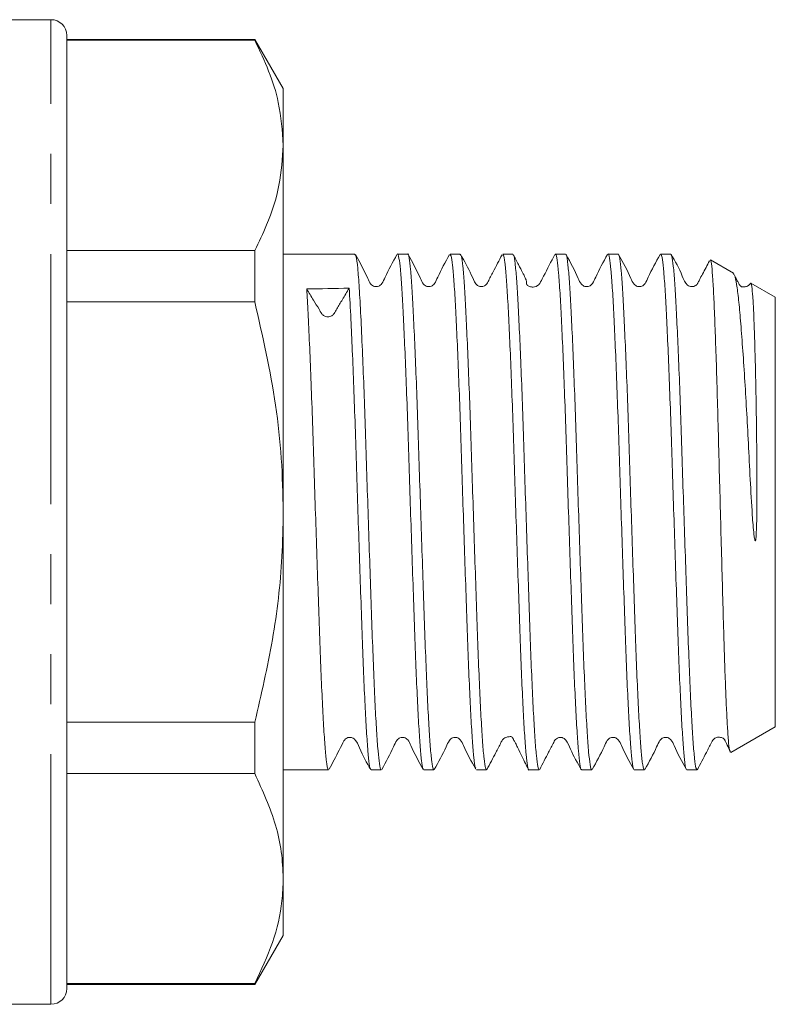
# Model space of a CAD drawing. Units: millimetres. Extents: x 152 to 255, y 98 to 256.
# Drawn here: x 188 to 207, y 188 to 213 of the extents above; entities that cross this region are included whole.
import ezdxf

# ---------------------------------------------------------------- set-up
doc = ezdxf.new("R2010")
doc.units = ezdxf.units.MM
doc.linetypes.add('PHANTOM', pattern=[12.7, 6.35, -1.27, 1.27, -1.27, 1.27, -1.27])

msp = doc.modelspace()

# ---------------------------------------------------------------- linework, layer by layer
at = {"color": 7, "linetype": 'Continuous', "lineweight": 15}
for p, q in [((188.872, 213.38), (186.772, 213.38)), ((189.272, 211.359), (189.272, 212.98)), ((194.05, 212.88), (189.272, 212.88)), ((194.05, 212.856), (189.272, 212.856)), ((194.772, 211.63), (194.05, 212.88)), ((194.05, 212.856), (194.05, 212.88)), ((194.772, 211.63), (194.772, 210.189)), ((189.272, 188.78), (189.272, 211.359)), ((194.772, 210.189), (194.772, 200.88)), ((189.272, 207.523), (194.05, 207.523)), ((194.05, 206.212), (194.05, 207.523)), ((196.592, 207.43), (194.772, 207.43)), ((197.929, 207.43), (197.673, 207.43)), ((199.266, 207.43), (199.01, 207.43)), ((200.603, 207.43), (200.347, 207.43)), ((201.94, 207.43), (201.684, 207.43)), ((203.277, 207.43), (203.021, 207.43)), ((204.614, 207.43), (204.358, 207.43)), ((206.208, 206.947), (205.629, 207.281)), ((207.272, 206.333), (206.649, 206.692)), ((207.272, 206.333), (207.272, 195.427)), ((194.05, 206.212), (189.272, 206.212)), ((194.772, 200.88), (194.772, 191.57)), ((189.272, 195.547), (194.05, 195.547)), ((194.05, 194.236), (194.05, 195.547)), ((206.141, 194.774), (207.272, 195.427)), ((194.772, 194.33), (195.924, 194.33)), ((197.004, 194.33), (197.261, 194.33)), ((198.341, 194.33), (198.598, 194.33)), ((199.678, 194.33), (199.935, 194.33)), ((201.015, 194.33), (201.272, 194.33)), ((202.352, 194.33), (202.609, 194.33)), ((203.689, 194.33), (203.946, 194.33)), ((205.026, 194.33), (205.283, 194.33)), ((194.05, 194.236), (189.272, 194.236)), ((194.772, 191.57), (194.772, 190.13)), ((194.05, 188.88), (194.772, 190.13)), ((189.272, 188.904), (194.05, 188.904)), ((189.272, 188.88), (194.05, 188.88)), ((194.05, 188.88), (194.05, 188.904)), ((186.772, 188.38), (188.872, 188.38))]:
    msp.add_line(p, q, dxfattribs=at)
at = {"color": 8, "linetype": 'PHANTOM', "lineweight": 0}
for p, q in [((188.872, 211.705), (188.872, 213.38)), ((188.872, 188.38), (188.872, 211.705))]:
    msp.add_line(p, q, dxfattribs=at)
at = {"color": 7, "linetype": 'Continuous', "lineweight": 15}
for centre, start, end in [((188.872, 212.98), 0, 90), ((188.872, 188.78), 270, 0)]:
    msp.add_arc(centre, 0.4, start, end, dxfattribs=at)
msp.add_ellipse((195.908, 200.88), major_axis=(176.147, 3.278), ratio=0.032192, start_param=1.567134, end_param=1.573261, dxfattribs=at)
for points, knots in [([(194.05, 212.856), (194.174, 212.596), (194.422, 212.075), (194.704, 211.185), (194.747, 210.553), (194.772, 210.189)], [0, 0, 0, 0, 0.29721, 0.59574, 1, 1, 1, 1]), ([(194.772, 210.189), (194.75, 209.852), (194.706, 209.173), (194.417, 208.283), (194.154, 207.737), (194.05, 207.523)], [0, 0, 0, 0, 0.375331, 0.754661, 1, 1, 1, 1]), ([(197.261, 194.349), (197.257, 194.343), (197.241, 194.32), (197.214, 194.467), (197.18, 194.792), (197.143, 195.299), (197.106, 195.967), (197.07, 196.768), (197.035, 197.694), (197, 198.702), (196.963, 199.781), (196.926, 200.882), (196.89, 201.992), (196.856, 203.061), (196.82, 204.078), (196.782, 205.026), (196.742, 205.886), (196.704, 206.593), (196.665, 207.102), (196.627, 207.389), (196.603, 207.41), (196.592, 207.419)], [0, 0, 0, 0, 0.016336, 0.07083, 0.123787, 0.17828, 0.231236, 0.285727, 0.338687, 0.393182, 0.446138, 0.500629, 0.553589, 0.608085, 0.661041, 0.715533, 0.774061, 0.834688, 0.893217, 0.953844, 1, 1, 1, 1]), ([(197.66, 207.418), (197.553, 207.225), (197.414, 206.975), (197.301, 206.706), (197.238, 206.635), (197.198, 206.613), (197.142, 206.599), (197.085, 206.606), (197.038, 206.626), (196.968, 206.687), (196.861, 206.966), (196.719, 207.217), (196.606, 207.416)], [0, 0, 0, 0, 0.301124, 0.391588, 0.427035, 0.45809, 0.497468, 0.521745, 0.548329, 0.575998, 0.663025, 1, 1, 1, 1]), ([(197.673, 207.423), (197.674, 207.425), (197.687, 207.456), (197.712, 207.341), (197.749, 207.069), (197.783, 206.615), (197.816, 206.006), (197.852, 205.258), (197.889, 204.374), (197.926, 203.392), (197.96, 202.33), (197.995, 201.236), (198.032, 200.122), (198.069, 199.04), (198.105, 198), (198.139, 197.051), (198.175, 196.202), (198.212, 195.495), (198.249, 194.932), (198.284, 194.55), (198.314, 194.346), (198.334, 194.35), (198.341, 194.352)], [0, 0, 0, 0, 0.003937, 0.058424, 0.110197, 0.163401, 0.215174, 0.268379, 0.32133, 0.375817, 0.428772, 0.483264, 0.536215, 0.590702, 0.643658, 0.69815, 0.751102, 0.80559, 0.858544, 0.913035, 0.965987, 1, 1, 1, 1]), ([(198.598, 194.353), (198.591, 194.35), (198.572, 194.339), (198.543, 194.526), (198.509, 194.891), (198.472, 195.44), (198.435, 196.136), (198.398, 196.974), (198.365, 197.915), (198.329, 198.948), (198.292, 200.028), (198.255, 201.141), (198.219, 202.237), (198.185, 203.304), (198.149, 204.293), (198.112, 205.193), (198.075, 205.964), (198.04, 206.595), (198.006, 207.064), (197.969, 207.341), (197.943, 207.456), (197.93, 207.426), (197.929, 207.424)], [0, 0, 0, 0, 0.029403, 0.08236, 0.136852, 0.189805, 0.244293, 0.29725, 0.351742, 0.404695, 0.459183, 0.512138, 0.566628, 0.619582, 0.674072, 0.727025, 0.781513, 0.83447, 0.888962, 0.941915, 0.996403, 1, 1, 1, 1]), ([(198.995, 207.415), (198.889, 207.223), (198.75, 206.972), (198.637, 206.705), (198.574, 206.634), (198.535, 206.612), (198.478, 206.598), (198.422, 206.606), (198.375, 206.626), (198.305, 206.687), (198.197, 206.965), (198.056, 207.217), (197.943, 207.417)], [0, 0, 0, 0, 0.300458, 0.391299, 0.427153, 0.458753, 0.498457, 0.522813, 0.549441, 0.577134, 0.66414, 1, 1, 1, 1]), ([(199.01, 207.413), (199.019, 207.41), (199.041, 207.401), (199.075, 207.17), (199.11, 206.76), (199.144, 206.181), (199.181, 205.447), (199.218, 204.591), (199.255, 203.621), (199.289, 202.581), (199.324, 201.484), (199.361, 200.38), (199.398, 199.28), (199.434, 198.235), (199.468, 197.256), (199.504, 196.388), (199.541, 195.642), (199.577, 195.047), (199.613, 194.625), (199.64, 194.398), (199.657, 194.377), (199.661, 194.372)], [0, 0, 0, 0, 0.041483, 0.097378, 0.151703, 0.207604, 0.261925, 0.31782, 0.372144, 0.428044, 0.482364, 0.538261, 0.592581, 0.648477, 0.702801, 0.7587, 0.813021, 0.868916, 0.923241, 0.979142, 1, 1, 1, 1]), ([(199.935, 194.346), (199.926, 194.35), (199.904, 194.359), (199.873, 194.592), (199.837, 195.004), (199.8, 195.584), (199.763, 196.319), (199.727, 197.177), (199.693, 198.148), (199.657, 199.188), (199.62, 200.285), (199.584, 201.389), (199.548, 202.489), (199.514, 203.534), (199.477, 204.512), (199.44, 205.378), (199.404, 206.124), (199.37, 206.716), (199.334, 207.142), (199.299, 207.392), (199.277, 207.41), (199.266, 207.418)], [0, 0, 0, 0, 0.040938, 0.095429, 0.14838, 0.202867, 0.25582, 0.310308, 0.363261, 0.41775, 0.470701, 0.525188, 0.578143, 0.632634, 0.685585, 0.740072, 0.793026, 0.847517, 0.900469, 0.954956, 1, 1, 1, 1]), ([(200.331, 207.411), (200.255, 207.266), (200.134, 207.035), (200.005, 206.788), (199.946, 206.672), (199.922, 206.646), (199.879, 206.612), (199.817, 206.598), (199.768, 206.605), (199.742, 206.613), (199.703, 206.633), (199.628, 206.717), (199.509, 207.006), (199.372, 207.252), (199.276, 207.423)], [0, 0, 0, 0, 0.212653, 0.339056, 0.372434, 0.39534, 0.451043, 0.522228, 0.563404, 0.585325, 0.609668, 0.637581, 0.748711, 1, 1, 1, 1]), ([(200.347, 207.406), (200.354, 207.41), (200.372, 207.421), (200.403, 207.236), (200.439, 206.872), (200.473, 206.325), (200.509, 205.631), (200.546, 204.794), (200.583, 203.854), (200.619, 202.821), (200.653, 201.742), (200.689, 200.629), (200.726, 199.533), (200.763, 198.465), (200.797, 197.475), (200.832, 196.574), (200.869, 195.802), (200.906, 195.169), (200.942, 194.699), (200.976, 194.42), (201.001, 194.304), (201.014, 194.334), (201.015, 194.336)], [0, 0, 0, 0, 0.028901, 0.081854, 0.136343, 0.189298, 0.24379, 0.296743, 0.351231, 0.404188, 0.458681, 0.511633, 0.566121, 0.619078, 0.67357, 0.726523, 0.781011, 0.833964, 0.888453, 0.941409, 0.9959, 1, 1, 1, 1]), ([(201.272, 194.33), (201.26, 194.348), (201.236, 194.383), (201.202, 194.672), (201.166, 195.121), (201.129, 195.742), (201.092, 196.502), (201.056, 197.394), (201.022, 198.377), (200.986, 199.44), (200.949, 200.534), (200.912, 201.647), (200.878, 202.73), (200.843, 203.769), (200.806, 204.717), (200.769, 205.564), (200.733, 206.271), (200.699, 206.832), (200.663, 207.212), (200.631, 207.414), (200.611, 207.409), (200.603, 207.407)], [0, 0, 0, 0, 0.053984, 0.106939, 0.161429, 0.214381, 0.268869, 0.321825, 0.376317, 0.429269, 0.483757, 0.536712, 0.591203, 0.644156, 0.698643, 0.751596, 0.806085, 0.859039, 0.913529, 0.966482, 1, 1, 1, 1]), ([(201.673, 207.421), (201.577, 207.236), (201.455, 207.001), (201.327, 206.758), (201.291, 206.686), (201.278, 206.667), (201.27, 206.658), (201.263, 206.65), (201.255, 206.643), (201.241, 206.632), (201.22, 206.619), (201.177, 206.599), (201.11, 206.587), (201.034, 206.602), (200.998, 206.612), (200.971, 206.638), (200.966, 206.644), (200.964, 206.648), (200.962, 206.65), (200.961, 206.652), (200.96, 206.656), (200.957, 206.662), (200.936, 206.73), (200.97, 206.703), (200.925, 206.814), (200.854, 206.96), (200.746, 207.17), (200.661, 207.331), (200.616, 207.419)], [0, 0, 0, 0, 0.204846, 0.260271, 0.276831, 0.287367, 0.291197, 0.294641, 0.298127, 0.302067, 0.312325, 0.326645, 0.368595, 0.428602, 0.487376, 0.494164, 0.496471, 0.497428, 0.498307, 0.499165, 0.500064, 0.502175, 0.508454, 0.662002, 0.743259, 0.819694, 0.902222, 1, 1, 1, 1]), ([(201.684, 207.411), (201.688, 207.416), (201.703, 207.44), (201.732, 207.295), (201.768, 206.972), (201.802, 206.466), (201.838, 205.799), (201.875, 204.999), (201.912, 204.074), (201.948, 203.067), (201.982, 201.988), (202.018, 200.888), (202.055, 199.777), (202.091, 198.708), (202.127, 197.691), (202.161, 196.773), (202.198, 195.964), (202.235, 195.302), (202.271, 194.79), (202.305, 194.468), (202.333, 194.321), (202.349, 194.344), (202.352, 194.35)], [0, 0, 0, 0, 0.015829, 0.070318, 0.123275, 0.177768, 0.230722, 0.285211, 0.338166, 0.392656, 0.445611, 0.500103, 0.553057, 0.607546, 0.660503, 0.714997, 0.76795, 0.822439, 0.875396, 0.92989, 0.982843, 1, 1, 1, 1]), ([(202.609, 194.347), (202.606, 194.341), (202.591, 194.314), (202.565, 194.449), (202.531, 194.754), (202.494, 195.252), (202.457, 195.901), (202.42, 196.699), (202.386, 197.608), (202.351, 198.618), (202.314, 199.684), (202.277, 200.793), (202.241, 201.894), (202.207, 202.977), (202.171, 203.99), (202.134, 204.924), (202.098, 205.736), (202.062, 206.415), (202.028, 206.935), (201.991, 207.274), (201.962, 207.434), (201.945, 207.414), (201.94, 207.408)], [0, 0, 0, 0, 0.0125445, 0.0655021, 0.1199957, 0.1729492, 0.2274381, 0.2803946, 0.3348871, 0.3878406, 0.4423297, 0.4952832, 0.5497722, 0.6027285, 0.6572208, 0.7101742, 0.7646631, 0.8176207, 0.8721143, 0.9250677, 0.9795566, 1, 1, 1, 1]), ([(203.01, 207.421), (202.903, 207.229), (202.765, 206.98), (202.651, 206.708), (202.587, 206.635), (202.545, 206.612), (202.49, 206.599), (202.433, 206.606), (202.386, 206.626), (202.316, 206.688), (202.209, 206.966), (202.069, 207.214), (201.957, 207.411)], [0, 0, 0, 0, 0.297981, 0.386196, 0.420259, 0.449846, 0.488559, 0.512734, 0.539339, 0.567158, 0.655475, 1, 1, 1, 1]), ([(203.021, 207.423), (203.022, 207.425), (203.035, 207.455), (203.061, 207.34), (203.097, 207.066), (203.132, 206.593), (203.167, 205.968), (203.203, 205.19), (203.24, 204.298), (203.277, 203.3), (203.311, 202.243), (203.346, 201.137), (203.383, 200.034), (203.42, 198.945), (203.456, 197.92), (203.49, 196.971), (203.526, 196.14), (203.563, 195.439), (203.6, 194.893), (203.635, 194.53), (203.66, 194.353), (203.674, 194.355), (203.676, 194.355)], [0, 0, 0, 0, 0.004394, 0.0584, 0.113973, 0.167983, 0.22356, 0.277566, 0.333138, 0.387149, 0.442725, 0.496732, 0.552305, 0.606313, 0.661887, 0.715895, 0.771469, 0.825476, 0.881048, 0.935058, 0.990635, 1, 1, 1, 1]), ([(203.946, 194.352), (203.94, 194.347), (203.923, 194.331), (203.894, 194.502), (203.859, 194.855), (203.823, 195.385), (203.786, 196.075), (203.749, 196.894), (203.715, 197.835), (203.68, 198.854), (203.643, 199.939), (203.606, 201.042), (203.57, 202.15), (203.536, 203.212), (203.5, 204.217), (203.463, 205.118), (203.426, 205.907), (203.391, 206.545), (203.357, 207.033), (203.32, 207.324), (203.293, 207.45), (203.279, 207.421), (203.277, 207.417)], [0, 0, 0, 0, 0.024087, 0.078579, 0.131532, 0.186021, 0.238975, 0.293463, 0.34642, 0.400912, 0.453865, 0.508354, 0.561311, 0.615804, 0.668758, 0.723246, 0.776202, 0.830694, 0.883648, 0.938137, 0.99109, 1, 1, 1, 1]), ([(204.343, 207.415), (204.237, 207.223), (204.098, 206.972), (203.985, 206.705), (203.922, 206.634), (203.883, 206.613), (203.827, 206.599), (203.77, 206.606), (203.723, 206.626), (203.653, 206.687), (203.546, 206.965), (203.404, 207.216), (203.292, 207.416)], [0, 0, 0, 0, 0.299701, 0.390501, 0.426429, 0.458175, 0.497996, 0.522391, 0.549051, 0.576781, 0.663936, 1, 1, 1, 1]), ([(204.358, 207.413), (204.361, 207.418), (204.376, 207.445), (204.403, 207.309), (204.44, 206.999), (204.474, 206.503), (204.51, 205.846), (204.546, 205.054), (204.583, 204.136), (204.619, 203.134), (204.653, 202.058), (204.689, 200.959), (204.726, 199.848), (204.763, 198.775), (204.799, 197.753), (204.833, 196.829), (204.869, 196.012), (204.906, 195.34), (204.943, 194.818), (204.977, 194.484), (205.005, 194.325), (205.022, 194.346), (205.026, 194.352)], [0, 0, 0, 0, 0.0123835, 0.0668723, 0.1198292, 0.1743221, 0.2272757, 0.281765, 0.3347192, 0.3892089, 0.4421649, 0.4966567, 0.5496102, 0.6040991, 0.6570567, 0.7115502, 0.7645036, 0.8189924, 0.8719494, 0.9264424, 0.9793961, 1, 1, 1, 1]), ([(205.283, 194.346), (205.273, 194.351), (205.252, 194.361), (205.22, 194.597), (205.185, 195.007), (205.148, 195.594), (205.111, 196.324), (205.075, 197.191), (205.041, 198.154), (205.005, 199.204), (204.968, 200.292), (204.931, 201.406), (204.896, 202.495), (204.862, 203.549), (204.825, 204.517), (204.788, 205.39), (204.752, 206.128), (204.717, 206.724), (204.682, 207.144), (204.647, 207.393), (204.625, 207.409), (204.614, 207.416)], [0, 0, 0, 0, 0.042257, 0.095212, 0.149702, 0.202653, 0.25714, 0.310095, 0.364586, 0.417537, 0.472024, 0.524978, 0.579468, 0.632419, 0.686906, 0.739857, 0.794344, 0.847298, 0.901788, 0.954739, 1, 1, 1, 1]), ([(205.6, 207.26), (205.541, 207.146), (205.455, 206.982), (205.355, 206.793), (205.314, 206.709), (205.287, 206.663), (205.273, 206.648), (205.231, 206.616), (205.187, 206.603), (205.153, 206.602), (205.129, 206.603), (205.088, 206.612), (204.982, 206.675), (204.873, 206.993), (204.727, 207.245), (204.625, 207.422)], [0, 0, 0, 0, 0.189264, 0.273991, 0.32567, 0.334103, 0.377391, 0.424361, 0.46949, 0.491248, 0.502674, 0.52321, 0.554429, 0.689425, 1, 1, 1, 1]), ([(205.62, 207.267), (205.623, 207.271), (205.635, 207.289), (205.657, 207.136), (205.685, 206.812), (205.711, 206.302), (205.739, 205.648), (205.767, 204.852), (205.795, 203.956), (205.823, 202.967), (205.849, 201.932), (205.878, 200.862), (205.906, 199.808), (205.935, 198.782), (205.96, 197.87), (205.985, 197.069), (206.009, 196.397), (206.034, 195.822), (206.06, 195.342), (206.087, 194.985), (206.111, 194.782), (206.127, 194.784), (206.134, 194.785)], [0, 0, 0, 0, 0.0159126, 0.070044, 0.1257483, 0.179831, 0.2355026, 0.2892091, 0.3444884, 0.3979444, 0.4529554, 0.5062351, 0.5610878, 0.6139162, 0.6682767, 0.7144175, 0.7615912, 0.8077324, 0.8549072, 0.9071095, 0.9608351, 1, 1, 1, 1]), ([(206.642, 206.678), (206.644, 206.684), (206.654, 206.718), (206.674, 206.618), (206.7, 206.375), (206.723, 205.957), (206.743, 205.402), (206.763, 204.712), (206.781, 203.922), (206.795, 203.04), (206.804, 202.127), (206.806, 201.219), (206.804, 200.596), (206.785, 200.259), (206.779, 200.199), (206.775, 200.173), (206.772, 200.161), (206.77, 200.155), (206.768, 200.151), (206.767, 200.148), (206.765, 200.146), (206.764, 200.146), (206.763, 200.146), (206.762, 200.146), (206.759, 200.148), (206.753, 200.16), (206.742, 200.212), (206.714, 200.426), (206.677, 200.935), (206.633, 201.719), (206.589, 202.621), (206.541, 203.491), (206.491, 204.317), (206.44, 205.085), (206.389, 205.752), (206.34, 206.291), (206.29, 206.676), (206.242, 206.905), (206.213, 206.925), (206.2, 206.934)], [0, 0, 0, 0, 0.010013, 0.058228, 0.107836, 0.156132, 0.205839, 0.253911, 0.303387, 0.351325, 0.400639, 0.445141, 0.487791, 0.493355, 0.495745, 0.496903, 0.497297, 0.497572, 0.497811, 0.497976, 0.498056, 0.498123, 0.498189, 0.49826, 0.498377, 0.498726, 0.5003, 0.506544, 0.531505, 0.576781, 0.623313, 0.668559, 0.714914, 0.763918, 0.814342, 0.863343, 0.913719, 0.963526, 1, 1, 1, 1]), ([(206.635, 206.682), (206.633, 206.679), (206.628, 206.67), (206.6, 206.638), (206.559, 206.61), (206.488, 206.592), (206.437, 206.597), (206.408, 206.595), (206.37, 206.633), (206.357, 206.656), (206.342, 206.683), (206.319, 206.727), (206.283, 206.795), (206.256, 206.848), (206.241, 206.877)], [0, 0, 0, 0, 0.008244, 0.026224, 0.19155, 0.430974, 0.586527, 0.742103, 0.773114, 0.80132, 0.828623, 0.856956, 0.921808, 1, 1, 1, 1]), ([(196.447, 206.562), (196.39, 206.465), (196.287, 206.289), (196.154, 206.077), (196.085, 205.944), (196.04, 205.885), (196.004, 205.859), (195.959, 205.841), (195.908, 205.833), (195.856, 205.839), (195.811, 205.856), (195.775, 205.88), (195.73, 205.937), (195.661, 206.067), (195.528, 206.275), (195.425, 206.447), (195.368, 206.542)], [0, 0, 0, 0, 0.182709, 0.332494, 0.407426, 0.427742, 0.4503, 0.474648, 0.5, 0.525352, 0.5497, 0.572259, 0.592574, 0.667506, 0.817291, 1, 1, 1, 1]), ([(195.924, 194.354), (195.917, 194.349), (195.899, 194.337), (195.87, 194.52), (195.835, 194.882), (195.798, 195.428), (195.762, 196.12), (195.725, 196.955), (195.691, 197.894), (195.655, 198.927), (195.619, 200.005), (195.582, 201.118), (195.546, 202.214), (195.512, 203.282), (195.476, 204.274), (195.439, 205.174), (195.402, 205.951), (195.379, 206.348), (195.368, 206.542)], [0, 0, 0, 0, 0.03399, 0.097611, 0.163078, 0.226695, 0.292157, 0.355779, 0.421246, 0.484863, 0.550325, 0.613944, 0.679408, 0.743027, 0.808492, 0.872109, 0.937571, 1, 1, 1, 1]), ([(196.447, 206.562), (196.462, 206.313), (196.487, 205.864), (196.527, 204.987), (196.564, 204.072), (196.6, 203.054), (196.634, 201.985), (196.67, 200.875), (196.707, 199.774), (196.744, 198.695), (196.779, 197.688), (196.813, 196.763), (196.85, 195.962), (196.887, 195.295), (196.923, 194.789), (196.958, 194.465), (196.985, 194.319), (197.001, 194.343), (197.004, 194.349)], [0, 0, 0, 0, 0.079297, 0.142774, 0.208093, 0.27157, 0.336889, 0.400361, 0.465674, 0.52915, 0.594467, 0.65794, 0.723254, 0.786726, 0.852039, 0.915516, 0.980833, 1, 1, 1, 1]), ([(194.05, 206.212), (194.249, 205.342), (194.548, 204.029), (194.742, 202.238), (194.762, 201.333), (194.772, 200.88)], [0, 0, 0, 0, 0.496138, 0.748082, 1, 1, 1, 1]), ([(194.772, 200.88), (194.765, 200.503), (194.745, 199.419), (194.535, 197.627), (194.212, 196.243), (194.05, 195.547)], [0, 0, 0, 0, 0.209555, 0.602842, 1, 1, 1, 1]), ([(195.94, 194.348), (196.025, 194.508), (196.152, 194.747), (196.282, 195.01), (196.331, 195.095), (196.346, 195.111), (196.387, 195.143), (196.432, 195.156), (196.465, 195.158), (196.489, 195.156), (196.53, 195.147), (196.636, 195.084), (196.746, 194.767), (196.892, 194.514), (196.994, 194.338)], [0, 0, 0, 0, 0.252737, 0.378483, 0.386176, 0.425149, 0.467797, 0.509194, 0.529304, 0.539894, 0.558899, 0.587795, 0.712662, 1, 1, 1, 1]), ([(197.275, 194.344), (197.382, 194.536), (197.521, 194.787), (197.633, 195.054), (197.697, 195.125), (197.736, 195.147), (197.792, 195.161), (197.849, 195.153), (197.896, 195.133), (197.965, 195.072), (198.073, 194.795), (198.215, 194.543), (198.327, 194.344)], [0, 0, 0, 0, 0.2998157, 0.3905307, 0.4263476, 0.4579245, 0.4976437, 0.5220134, 0.5486599, 0.5763836, 0.663563, 1, 1, 1, 1]), ([(198.609, 194.338), (198.716, 194.531), (198.854, 194.78), (198.968, 195.052), (199.032, 195.124), (199.073, 195.147), (199.129, 195.16), (199.185, 195.153), (199.232, 195.133), (199.302, 195.072), (199.408, 194.794), (199.549, 194.547), (199.661, 194.351)], [0, 0, 0, 0, 0.296622, 0.384807, 0.419095, 0.449095, 0.488105, 0.512375, 0.539054, 0.566946, 0.6555, 1, 1, 1, 1]), ([(199.945, 194.337), (200.021, 194.482), (200.14, 194.712), (200.268, 194.955), (200.319, 195.057), (200.333, 195.082), (200.345, 195.097), (200.369, 195.123), (200.417, 195.154), (200.485, 195.172), (200.533, 195.175), (200.561, 195.186), (200.597, 195.147), (200.617, 195.112), (200.634, 195.081), (200.653, 195.045), (200.683, 194.986), (200.753, 194.845), (200.867, 194.607), (200.951, 194.443), (201.002, 194.343)], [0, 0, 0, 0, 0.152847, 0.242457, 0.255227, 0.26459, 0.271095, 0.279034, 0.343358, 0.478187, 0.549084, 0.618888, 0.646666, 0.658444, 0.670062, 0.682459, 0.696441, 0.731275, 0.836911, 1, 1, 1, 1]), ([(201.287, 194.345), (201.363, 194.491), (201.483, 194.722), (201.612, 194.968), (201.671, 195.085), (201.696, 195.113), (201.739, 195.146), (201.8, 195.161), (201.848, 195.154), (201.875, 195.147), (201.915, 195.127), (201.992, 195.043), (202.108, 194.755), (202.246, 194.508), (202.342, 194.337)], [0, 0, 0, 0, 0.217102, 0.345716, 0.379047, 0.400851, 0.452969, 0.518874, 0.556728, 0.576888, 0.600488, 0.628679, 0.742972, 1, 1, 1, 1]), ([(202.623, 194.344), (202.73, 194.536), (202.869, 194.786), (202.981, 195.054), (203.044, 195.125), (203.084, 195.147), (203.14, 195.161), (203.197, 195.153), (203.244, 195.133), (203.314, 195.072), (203.421, 194.794), (203.563, 194.542), (203.676, 194.342)], [0, 0, 0, 0, 0.301191, 0.392067, 0.427794, 0.459146, 0.498667, 0.522967, 0.549551, 0.577204, 0.66409, 1, 1, 1, 1]), ([(203.959, 194.342), (204.066, 194.534), (204.205, 194.785), (204.317, 195.053), (204.381, 195.125), (204.42, 195.147), (204.476, 195.161), (204.533, 195.153), (204.58, 195.133), (204.65, 195.072), (204.758, 194.795), (204.899, 194.543), (205.012, 194.344)], [0, 0, 0, 0, 0.300649, 0.391275, 0.426963, 0.458376, 0.497977, 0.522314, 0.548936, 0.57663, 0.663663, 1, 1, 1, 1]), ([(205.293, 194.337), (205.369, 194.484), (205.49, 194.716), (205.619, 194.961), (205.679, 195.08), (205.695, 195.1), (205.711, 195.115), (205.724, 195.126), (205.74, 195.136), (205.766, 195.15), (205.806, 195.161), (205.858, 195.164), (205.903, 195.153), (205.929, 195.143), (205.952, 195.129), (205.97, 195.112), (205.987, 195.091), (206.007, 195.053), (206.051, 194.96), (206.098, 194.858), (206.127, 194.798), (206.135, 194.781)], [0, 0, 0, 0, 0.28555, 0.45181, 0.492197, 0.513446, 0.522535, 0.532022, 0.542707, 0.555151, 0.586429, 0.627126, 0.677297, 0.705401, 0.718938, 0.732987, 0.748321, 0.765341, 0.809136, 0.946353, 1, 1, 1, 1]), ([(194.05, 194.236), (194.249, 193.801), (194.548, 193.145), (194.742, 192.249), (194.762, 191.796), (194.772, 191.57)], [0, 0, 0, 0, 0.496138, 0.748082, 1, 1, 1, 1]), ([(194.772, 191.57), (194.765, 191.381), (194.745, 190.84), (194.535, 189.944), (194.212, 189.251), (194.05, 188.904)], [0, 0, 0, 0, 0.209555, 0.602842, 1, 1, 1, 1])]:
    msp.add_open_spline(points, degree=3, knots=knots, dxfattribs=at)

doc.saveas('drawing.dxf')
